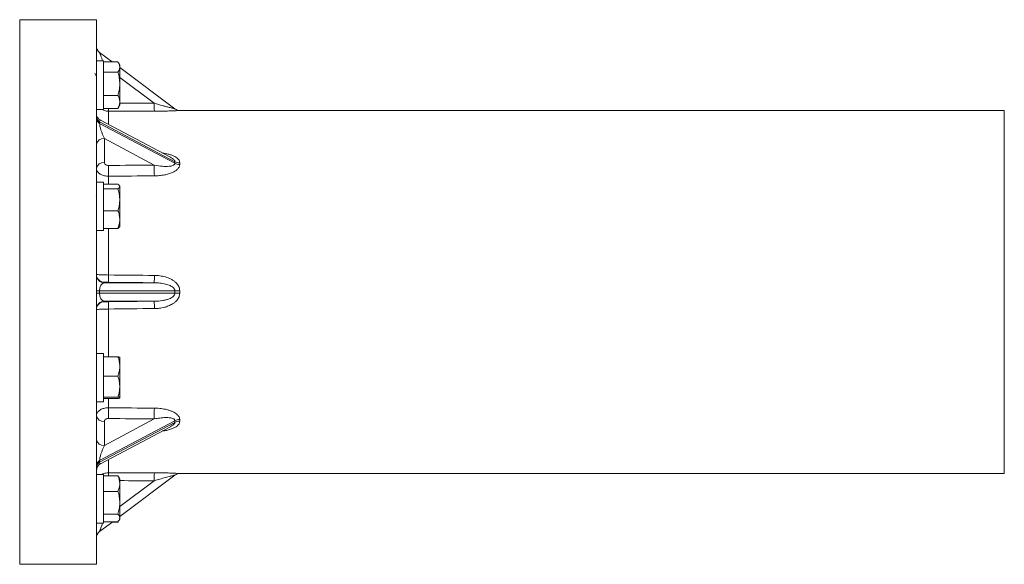
# Paper-space layout 'ISO PN16' of a CAD drawing. Units: millimetres. Extents: x 4 to 417, y 5 to 293.
# Drawn here: x 266 to 291, y 143 to 156 of the extents above; entities that cross this region are included whole.
import ezdxf

# ---------------------------------------------------------------- set-up
doc = ezdxf.new("R2010")
doc.units = ezdxf.units.MM

psp = doc.layouts.new('ISO PN16')

# ---------------------------------------------------------------- linework, layer by layer
at = {"color": 7, "linetype": 'Continuous', "lineweight": 0}
for p, q in [((268.115, 156.334), (266.215, 156.334)), ((268.115, 142.834), (268.115, 156.334)), ((268.195, 155.524), (268.51, 155.287)), ((268.295, 155.311), (268.115, 155.311)), ((268.295, 154.127), (268.295, 155.311)), ((268.65, 155.287), (268.295, 155.287)), ((268.695, 155.211), (268.662, 155.269)), ((268.695, 155.211), (268.695, 155.16)), ((268.125, 154.946), (268.114, 154.946)), ((268.65, 155.032), (268.295, 155.032)), ((268.695, 155.16), (268.695, 154.744)), ((268.695, 155.149), (270.062, 154.124)), ((268.695, 154.744), (268.695, 154.296)), ((268.65, 154.456), (268.295, 154.456)), ((268.11, 154.415), (268.111, 154.412)), ((268.662, 154.154), (268.695, 154.211)), ((268.695, 154.296), (268.695, 154.211)), ((268.115, 154.111), (268.295, 154.111)), ((268.65, 154.135), (268.295, 154.135)), ((268.295, 154.111), (268.295, 154.127)), ((268.65, 154.135), (268.661, 154.155)), ((290.615, 154.084), (270.182, 154.084)), ((268.195, 153.804), (268.195, 153.764)), ((270.062, 152.814), (268.195, 153.804)), ((268.195, 153.764), (270.062, 152.774)), ((269.952, 152.922), (268.221, 153.84)), ((268.313, 153.386), (268.313, 152.792)), ((269.551, 152.73), (268.313, 153.386)), ((268.295, 152.308), (268.115, 152.308)), ((268.295, 151.108), (268.295, 152.308)), ((268.65, 152.254), (268.295, 152.254)), ((268.65, 152.142), (268.295, 152.142)), ((268.695, 152.208), (268.689, 152.219)), ((268.695, 152.208), (268.695, 152.198)), ((268.695, 152.198), (268.695, 151.869)), ((268.115, 151.948), (268.112, 151.943)), ((268.695, 151.869), (268.695, 151.378)), ((268.65, 151.595), (268.295, 151.595)), ((268.695, 151.378), (268.695, 151.208)), ((268.115, 151.108), (268.295, 151.108)), ((268.65, 151.161), (268.295, 151.161)), ((268.689, 151.197), (268.695, 151.208)), ((268.313, 149.824), (268.313, 149.812)), ((268.195, 149.612), (268.115, 149.612)), ((268.195, 149.612), (268.195, 149.555)), ((270.062, 149.612), (268.195, 149.612)), ((268.313, 149.812), (269.551, 149.812)), ((268.195, 149.555), (268.115, 149.555)), ((268.195, 149.555), (270.062, 149.555)), ((269.551, 149.355), (268.313, 149.355)), ((268.313, 149.355), (268.313, 149.344)), ((268.295, 148.06), (268.115, 148.06)), ((268.295, 146.86), (268.295, 148.06)), ((268.65, 147.978), (268.295, 147.978)), ((268.695, 147.738), (268.695, 147.959)), ((268.295, 147.695), (268.288, 147.695)), ((268.695, 147.738), (268.695, 147.239)), ((268.65, 147.498), (268.295, 147.498)), ((268.695, 147.239), (268.695, 146.961)), ((268.65, 146.98), (268.295, 146.98)), ((268.65, 146.942), (268.295, 146.942)), ((268.115, 146.86), (268.295, 146.86)), ((268.313, 145.781), (269.551, 146.438)), ((270.062, 146.394), (268.195, 145.404)), ((268.195, 145.363), (270.062, 146.353)), ((268.221, 145.328), (269.949, 146.244)), ((268.313, 146.376), (268.313, 145.781)), ((269.954, 146.249), (269.949, 146.246)), ((268.195, 145.404), (268.195, 145.363)), ((268.295, 145.056), (268.115, 145.056)), ((268.295, 143.856), (268.295, 145.056)), ((268.65, 145.023), (268.295, 145.023)), ((268.695, 144.956), (268.679, 144.984)), ((270.062, 145.044), (268.695, 144.019)), ((268.695, 144.956), (268.695, 144.832)), ((270.182, 145.084), (290.615, 145.084)), ((268.111, 144.755), (268.11, 144.753)), ((268.695, 144.832), (268.695, 144.359)), ((268.65, 144.642), (268.295, 144.642)), ((268.115, 144.202), (268.126, 144.221)), ((268.695, 144.359), (268.695, 143.983)), ((268.65, 144.076), (268.295, 144.076)), ((268.695, 143.983), (268.695, 143.956)), ((268.115, 143.856), (268.295, 143.856)), ((268.523, 143.89), (268.195, 143.644)), ((268.65, 143.89), (268.295, 143.89)), ((268.65, 143.88), (268.51, 143.88)), ((268.652, 143.885), (268.65, 143.88)), ((268.65, 143.88), (268.653, 143.884)), ((268.679, 143.928), (268.695, 143.956)), ((266.215, 142.834), (268.115, 142.834))]:
    psp.add_line(p, q, dxfattribs=at)
at = {"color": 8, "linetype": 'Continuous', "lineweight": 0}
for p, q in [((266.215, 156.334), (266.215, 142.834)), ((269.551, 154.261), (268.695, 154.903)), ((268.415, 153.737), (268.415, 154.064)), ((270.182, 154.084), (270.182, 154.084)), ((290.615, 145.084), (290.615, 154.084)), ((268.415, 152.254), (268.415, 152.454)), ((268.415, 150.005), (268.415, 151.161)), ((268.415, 147.978), (268.415, 149.162)), ((268.415, 146.714), (268.415, 146.942)), ((268.415, 145.104), (268.415, 145.431)), ((270.182, 145.084), (270.182, 145.084)), ((268.695, 144.264), (269.551, 144.906))]:
    psp.add_line(p, q, dxfattribs=at)
at = {"color": 8, "linetype": 'Continuous', "lineweight": 0, "flags": 128}
for points in [[(268.27, 155.311), (268.268, 155.318), (268.247, 155.376), (268.229, 155.426), (268.215, 155.468), (268.204, 155.498), (268.197, 155.517), (268.195, 155.524)], [(268.195, 143.644), (268.197, 143.65), (268.204, 143.669), (268.215, 143.7), (268.229, 143.741), (268.247, 143.792), (268.268, 143.85), (268.27, 143.856)]]:
    psp.add_lwpolyline(points, dxfattribs=at)
at = {"color": 7, "linetype": 'Continuous', "lineweight": 0}
for centre, radius, start, end in [((268.315, 155.684), 0.2, 180, 233.1301), ((275.271, 154.224), 5.721, 179.6252, 181.5921), ((268.315, 154.016), 0.2, 180, 242.2148), ((270.182, 154.284), 0.2, 233.1301, 270.0497), ((270.182, 154.284), 0.2, 233.1315, 270.0042), ((268.249, 153.927), 0.134, 184.1376, 246.3921), ((268.249, 153.887), 0.134, 184.1375, 246.3922), ((268.289, 153.21), 0.177, 82.1513, 168.1768), ((268.289, 152.616), 0.177, 82.1514, 168.1768), ((270.181, 153.043), 0.258, 242.5054, 270.1998), ((270.178, 153.005), 0.259, 243.3571, 270.8973), ((293.481, 152.783), 25.068, 180.1426, 180.7528), ((294.654, 152.792), 25.104, 180.1419, 180.7522), ((268.315, 150.024), 0.2, 180.0061, 269.4011), ((268.315, 150.012), 0.2, 180.0061, 269.4011), ((220.399, 150.467), 48.018, 359.2324, 359.4486), ((221.024, 150.46), 48.531, 359.2351, 359.4496), ((270.397, 176.891), 27.281, 269.2958, 269.5478), ((268.315, 149.155), 0.2, 90.5989, 179.9939), ((268.315, 149.144), 0.2, 90.5989, 179.9939), ((220.399, 148.7), 48.018, 0.5514, 0.7676), ((221.024, 148.707), 48.531, 0.5504, 0.7649), ((270.397, 122.277), 27.281, 90.4522, 90.7042), ((293.481, 146.385), 25.068, 179.2472, 179.8574), ((294.654, 146.376), 25.104, 179.2478, 179.8581), ((268.289, 146.551), 0.177, 191.8232, 277.8486), ((270.178, 146.163), 0.259, 89.1027, 116.6429), ((270.181, 146.125), 0.258, 89.8002, 117.4946), ((268.289, 145.957), 0.177, 191.8232, 277.8487), ((268.249, 145.281), 0.134, 113.6078, 175.8625), ((268.249, 145.241), 0.134, 113.6079, 175.8624), ((268.315, 145.151), 0.2, 116.9122, 180), ((275.271, 144.944), 5.721, 178.4079, 180.3748), ((270.182, 144.884), 0.2, 89.9351, 126.8699), ((270.182, 144.884), 0.2, 89.9958, 126.8685), ((268.315, 143.484), 0.2, 126.8699, 180)]:
    psp.add_arc(centre, radius, start, end, dxfattribs=at)
at = {"color": 8, "linetype": 'Continuous', "lineweight": 0}
for centre, radius, start, end in [((270.359, 154.14), 1.946, 180.1402, 182.2379), ((270.617, 145.02), 2.204, 177.834, 179.9413)]:
    psp.add_arc(centre, radius, start, end, dxfattribs=at)
for centre, major_axis, ratio, start_param, end_param in [((316.696, 149.581), (448.815, -0.066), 0.010471, 1.676037, 1.677954), ((268.315, 153.564), (-0.108, 0.278), 0.19076, 6.064905, 6.741234), ((268.315, 145.604), (0.108, 0.278), 0.19076, 2.683544, 3.35301), ((316.696, 149.587), (448.815, 0.066), 0.010471, 4.605232, 4.607149)]:
    psp.add_ellipse(centre, major_axis=major_axis, ratio=ratio, start_param=start_param, end_param=end_param, dxfattribs=at)
at = {"color": 7, "linetype": 'Continuous', "lineweight": 0}
for centre, major_axis, ratio, start_param, end_param in [((316.698, 149.584), (448.815, -0.063), 0.010025, 1.676036, 1.678586), ((268.315, 153.523), (-0.108, 0.278), 0.19076, 0.458048, 2.011391), ((276.328, 149.471), (6.062, -4.057), 0.39141, 3.391732, 3.403843), ((276.448, 149.584), (6.09, -3.843), 0.384557, 3.37358, 3.385691), ((316.696, 149.723), (448.815, 3.277), 0.007507, 1.67598, 1.67853), ((316.698, 149.584), (448.815, 3.137), 0.007188, 1.675985, 1.678534), ((316.696, 149.384), (448.815, -4.7), 0.000146, 4.604602, 4.607152), ((316.698, 149.584), (448.815, -4.5), 0.00014, 4.604602, 4.607152), ((268.315, 149.612), (0, 0.2), 0.6, 0.017453, 1.570796), ((276.328, 149.584), (6.267, 0), 0.75, 3.135537, 3.147648), ((276.448, 149.584), (6.267, 0), 0.718085, 3.135537, 3.147648), ((268.315, 149.555), (0, 0.2), 0.6, 1.570796, 3.124139), ((316.696, 149.784), (448.815, 4.7), 0.000146, 1.676033, 1.678583), ((316.698, 149.584), (448.815, 4.5), 0.00014, 1.676034, 1.678583), ((316.698, 149.584), (448.815, -3.137), 0.007188, 4.604651, 4.607201), ((316.696, 149.444), (448.815, -3.277), 0.007507, 4.604656, 4.607205), ((276.448, 149.584), (6.09, 3.843), 0.384557, 2.897494, 2.909605), ((276.328, 149.697), (6.062, 4.057), 0.39141, 2.879342, 2.891453), ((268.315, 145.644), (0.108, 0.278), 0.19076, 1.130201, 2.683544), ((316.698, 149.584), (448.815, 0.063), 0.010025, 4.604599, 4.607149)]:
    psp.add_ellipse(centre, major_axis=major_axis, ratio=ratio, start_param=start_param, end_param=end_param, dxfattribs=at)
for points, knots in [([(268.65, 155.287), (268.655, 155.279), (268.671, 155.254), (268.69, 155.212), (268.693, 155.177), (268.695, 155.16)], [0, 0, 0, 0, 0.19799, 0.596283, 1, 1, 1, 1]), ([(268.115, 154.944), (268.108, 154.955), (268.096, 154.977), (268.083, 154.999), (268.077, 155.01)], [0, 0, 0, 0, 0.499689, 1, 1, 1, 1]), ([(268.695, 155.16), (268.694, 155.15), (268.693, 155.124), (268.679, 155.081), (268.66, 155.049), (268.65, 155.032)], [0, 0, 0, 0, 0.2216359, 0.6085401, 1, 1, 1, 1]), ([(268.65, 155.032), (268.663, 154.985), (268.688, 154.891), (268.693, 154.793), (268.695, 154.744)], [0, 0, 0, 0, 0.495459, 1, 1, 1, 1]), ([(268.695, 154.744), (268.695, 154.737), (268.694, 154.686), (268.685, 154.588), (268.662, 154.5), (268.65, 154.456)], [0, 0, 0, 0, 0.070063, 0.530771, 1, 1, 1, 1]), ([(268.65, 154.456), (268.663, 154.43), (268.688, 154.377), (268.693, 154.323), (268.695, 154.296)], [0, 0, 0, 0, 0.4954589, 1, 1, 1, 1]), ([(268.695, 154.296), (268.695, 154.292), (268.694, 154.263), (268.685, 154.209), (268.662, 154.16), (268.65, 154.135)], [0, 0, 0, 0, 0.0700623, 0.5307708, 1, 1, 1, 1]), ([(270.062, 154.124), (270.061, 154.124), (270.059, 154.124), (270.042, 154.128), (269.998, 154.139), (269.924, 154.158), (269.837, 154.181), (269.714, 154.214), (269.618, 154.242), (269.551, 154.261)], [0, 0, 0, 0, 0.047065, 0.085961, 0.184866, 0.355547, 0.503107, 0.65086, 1, 1, 1, 1]), ([(270.182, 154.084), (270.178, 154.083), (270.171, 154.083), (270.121, 154.08), (270.064, 154.077), (269.995, 154.074), (269.907, 154.07), (269.797, 154.068), (269.678, 154.066), (269.595, 154.065), (269.553, 154.065)], [0, 0, 0, 0, 0.118638, 0.237795, 0.325411, 0.415454, 0.551396, 0.690803, 0.844266, 1, 1, 1, 1]), ([(268.313, 152.792), (268.313, 152.786), (268.315, 152.773), (268.327, 152.753), (268.349, 152.735), (268.379, 152.723), (268.402, 152.721), (268.413, 152.721)], [0, 0, 0, 0, 0.145787, 0.360369, 0.573851, 0.786936, 1, 1, 1, 1]), ([(270.062, 152.774), (270.061, 152.767), (270.059, 152.755), (270.042, 152.734), (269.998, 152.711), (269.924, 152.699), (269.837, 152.696), (269.714, 152.701), (269.618, 152.718), (269.551, 152.73)], [0, 0, 0, 0, 0.047065, 0.085961, 0.184866, 0.355547, 0.503107, 0.65086, 1, 1, 1, 1]), ([(270.182, 152.746), (270.178, 152.723), (270.171, 152.677), (270.121, 152.622), (270.064, 152.58), (269.995, 152.543), (269.906, 152.51), (269.796, 152.484), (269.677, 152.466), (269.594, 152.464), (269.553, 152.463)], [0, 0, 0, 0, 0.118637, 0.237793, 0.326539, 0.415449, 0.553002, 0.690802, 0.845355, 1, 1, 1, 1]), ([(268.415, 152.454), (268.381, 152.456), (268.314, 152.46), (268.225, 152.494), (268.157, 152.544), (268.12, 152.6), (268.116, 152.637), (268.115, 152.653)], [0, 0, 0, 0, 0.213542, 0.426912, 0.64037, 0.854586, 1, 1, 1, 1]), ([(268.65, 152.254), (268.663, 152.245), (268.688, 152.227), (268.693, 152.208), (268.695, 152.198)], [0, 0, 0, 0, 0.495458, 1, 1, 1, 1]), ([(268.695, 152.198), (268.695, 152.197), (268.694, 152.187), (268.685, 152.168), (268.662, 152.151), (268.65, 152.142)], [0, 0, 0, 0, 0.070063, 0.530771, 1, 1, 1, 1]), ([(268.65, 152.142), (268.655, 152.124), (268.671, 152.071), (268.69, 151.98), (268.693, 151.906), (268.695, 151.869)], [0, 0, 0, 0, 0.1979904, 0.5962824, 1, 1, 1, 1]), ([(268.695, 151.869), (268.694, 151.848), (268.693, 151.792), (268.679, 151.7), (268.66, 151.63), (268.65, 151.595)], [0, 0, 0, 0, 0.221636, 0.60854, 1, 1, 1, 1]), ([(268.65, 151.595), (268.663, 151.56), (268.688, 151.489), (268.693, 151.415), (268.695, 151.378)], [0, 0, 0, 0, 0.495458, 1, 1, 1, 1]), ([(268.695, 151.378), (268.695, 151.373), (268.694, 151.334), (268.685, 151.261), (268.662, 151.194), (268.65, 151.161)], [0, 0, 0, 0, 0.0700628, 0.5307712, 1, 1, 1, 1]), ([(268.65, 151.161), (268.664, 151.17), (268.681, 151.182), (268.686, 151.195), (268.687, 151.198)], [0, 0, 0, 0, 0.7513711, 1, 1, 1, 1]), ([(268.115, 150.024), (268.118, 150.022), (268.125, 150.018), (268.177, 150.013), (268.254, 150.008), (268.338, 150.006), (268.393, 150.006), (268.415, 150.005)], [0, 0, 0, 0, 0.2155884, 0.4314621, 0.6470347, 0.8616896, 1, 1, 1, 1]), ([(268.413, 149.824), (268.406, 149.824), (268.387, 149.824), (268.359, 149.825), (268.334, 149.824), (268.316, 149.824), (268.314, 149.824), (268.313, 149.824)], [0, 0, 0, 0, 0.138048, 0.352308, 0.567741, 0.783878, 1, 1, 1, 1]), ([(269.553, 149.994), (269.573, 149.993), (269.641, 149.992), (269.756, 149.976), (269.875, 149.943), (269.967, 149.902), (270.032, 149.863), (270.087, 149.818), (270.137, 149.761), (270.175, 149.691), (270.18, 149.635), (270.182, 149.611)], [0, 0, 0, 0, 0.0766, 0.25347, 0.430068, 0.530347, 0.630522, 0.711732, 0.792797, 0.910516, 1, 1, 1, 1]), ([(269.551, 149.812), (269.597, 149.811), (269.69, 149.808), (269.823, 149.785), (269.935, 149.75), (270.008, 149.708), (270.041, 149.672), (270.055, 149.647), (270.061, 149.629), (270.062, 149.616), (270.062, 149.612)], [0, 0, 0, 0, 0.239534, 0.481851, 0.690665, 0.841823, 0.90424, 0.936222, 0.982906, 1, 1, 1, 1]), ([(268.313, 149.344), (268.313, 149.344), (268.315, 149.343), (268.327, 149.343), (268.349, 149.343), (268.379, 149.343), (268.402, 149.343), (268.413, 149.343)], [0, 0, 0, 0, 0.145788, 0.36037, 0.573851, 0.786936, 1, 1, 1, 1]), ([(270.062, 149.555), (270.061, 149.546), (270.059, 149.528), (270.042, 149.495), (269.998, 149.451), (269.924, 149.415), (269.837, 149.388), (269.714, 149.362), (269.618, 149.358), (269.551, 149.355)], [0, 0, 0, 0, 0.047065, 0.085962, 0.184869, 0.355553, 0.502286, 0.650854, 1, 1, 1, 1]), ([(270.182, 149.557), (270.178, 149.524), (270.171, 149.46), (270.121, 149.385), (270.064, 149.329), (269.995, 149.28), (269.906, 149.236), (269.796, 149.201), (269.677, 149.179), (269.594, 149.175), (269.553, 149.174)], [0, 0, 0, 0, 0.118637, 0.237793, 0.326539, 0.415449, 0.553002, 0.690802, 0.845355, 1, 1, 1, 1]), ([(268.415, 149.162), (268.381, 149.162), (268.314, 149.161), (268.225, 149.158), (268.157, 149.153), (268.12, 149.148), (268.116, 149.145), (268.115, 149.144)], [0, 0, 0, 0, 0.2135417, 0.4269118, 0.6403709, 0.8545869, 1, 1, 1, 1]), ([(268.65, 147.978), (268.663, 147.939), (268.688, 147.86), (268.693, 147.779), (268.695, 147.738)], [0, 0, 0, 0, 0.495458, 1, 1, 1, 1]), ([(268.695, 147.959), (268.695, 147.959), (268.694, 147.963), (268.685, 147.969), (268.662, 147.975), (268.65, 147.978)], [0, 0, 0, 0, 0.070063, 0.530771, 1, 1, 1, 1]), ([(268.695, 147.738), (268.695, 147.732), (268.694, 147.689), (268.685, 147.608), (268.662, 147.535), (268.65, 147.498)], [0, 0, 0, 0, 0.0700623, 0.5307708, 1, 1, 1, 1]), ([(268.65, 147.498), (268.655, 147.481), (268.671, 147.431), (268.69, 147.345), (268.693, 147.274), (268.695, 147.239)], [0, 0, 0, 0, 0.19799, 0.596283, 1, 1, 1, 1]), ([(268.695, 147.239), (268.694, 147.219), (268.693, 147.166), (268.679, 147.079), (268.66, 147.013), (268.65, 146.98)], [0, 0, 0, 0, 0.2216359, 0.6085401, 1, 1, 1, 1]), ([(268.65, 146.98), (268.663, 146.977), (268.688, 146.971), (268.693, 146.964), (268.695, 146.961)], [0, 0, 0, 0, 0.495459, 1, 1, 1, 1]), ([(268.695, 146.961), (268.695, 146.961), (268.694, 146.957), (268.685, 146.951), (268.662, 146.945), (268.65, 146.942)], [0, 0, 0, 0, 0.070063, 0.530771, 1, 1, 1, 1]), ([(268.115, 146.515), (268.118, 146.538), (268.125, 146.583), (268.177, 146.643), (268.254, 146.688), (268.338, 146.711), (268.393, 146.713), (268.415, 146.714)], [0, 0, 0, 0, 0.215589, 0.431463, 0.647035, 0.86169, 1, 1, 1, 1]), ([(269.553, 146.705), (269.573, 146.705), (269.641, 146.703), (269.756, 146.692), (269.875, 146.666), (269.967, 146.635), (270.032, 146.605), (270.087, 146.572), (270.137, 146.53), (270.175, 146.478), (270.18, 146.438), (270.182, 146.421)], [0, 0, 0, 0, 0.0766, 0.25347, 0.430068, 0.530347, 0.630522, 0.711732, 0.792798, 0.910517, 1, 1, 1, 1]), ([(268.413, 146.447), (268.406, 146.447), (268.387, 146.446), (268.359, 146.438), (268.334, 146.422), (268.316, 146.4), (268.314, 146.384), (268.313, 146.376)], [0, 0, 0, 0, 0.138048, 0.352308, 0.567742, 0.783878, 1, 1, 1, 1]), ([(269.551, 146.438), (269.597, 146.446), (269.69, 146.463), (269.823, 146.473), (269.935, 146.469), (270.008, 146.452), (270.041, 146.432), (270.055, 146.418), (270.061, 146.405), (270.062, 146.396), (270.062, 146.394)], [0, 0, 0, 0, 0.239534, 0.481851, 0.690665, 0.841823, 0.90424, 0.936222, 0.982906, 1, 1, 1, 1]), ([(268.65, 145.023), (268.663, 144.992), (268.688, 144.929), (268.693, 144.865), (268.695, 144.832)], [0, 0, 0, 0, 0.495458, 1, 1, 1, 1]), ([(268.677, 144.984), (268.674, 144.991), (268.667, 145.004), (268.656, 145.017), (268.65, 145.023)], [0, 0, 0, 0, 0.5294078, 1, 1, 1, 1]), ([(269.551, 144.906), (269.597, 144.92), (269.69, 144.947), (269.823, 144.983), (269.935, 145.013), (270.008, 145.031), (270.041, 145.039), (270.055, 145.043), (270.061, 145.044), (270.062, 145.044), (270.062, 145.044)], [0, 0, 0, 0, 0.241075, 0.481869, 0.690676, 0.841828, 0.904243, 0.936224, 0.982907, 1, 1, 1, 1]), ([(269.553, 145.103), (269.573, 145.102), (269.641, 145.102), (269.756, 145.101), (269.874, 145.098), (269.967, 145.095), (270.032, 145.092), (270.087, 145.09), (270.137, 145.087), (270.175, 145.085), (270.18, 145.084), (270.182, 145.084)], [0, 0, 0, 0, 0.076601, 0.251468, 0.430062, 0.529502, 0.630516, 0.710677, 0.792794, 0.910515, 1, 1, 1, 1]), ([(268.695, 144.832), (268.695, 144.828), (268.694, 144.794), (268.685, 144.729), (268.662, 144.671), (268.65, 144.642)], [0, 0, 0, 0, 0.0700628, 0.5307712, 1, 1, 1, 1]), ([(268.65, 144.642), (268.663, 144.596), (268.688, 144.503), (268.693, 144.407), (268.695, 144.359)], [0, 0, 0, 0, 0.495458, 1, 1, 1, 1]), ([(268.695, 144.359), (268.695, 144.352), (268.694, 144.301), (268.685, 144.205), (268.662, 144.119), (268.65, 144.076)], [0, 0, 0, 0, 0.070063, 0.530771, 1, 1, 1, 1]), ([(268.65, 144.076), (268.655, 144.07), (268.671, 144.052), (268.69, 144.021), (268.693, 143.996), (268.695, 143.983)], [0, 0, 0, 0, 0.1979904, 0.5962824, 1, 1, 1, 1]), ([(268.695, 143.983), (268.694, 143.976), (268.693, 143.957), (268.679, 143.926), (268.66, 143.902), (268.65, 143.89)], [0, 0, 0, 0, 0.221636, 0.60854, 1, 1, 1, 1])]:
    psp.add_open_spline(points, degree=3, knots=knots, dxfattribs=at)
at = {"color": 8, "linetype": 'Continuous', "lineweight": 0}
for points, knots in [([(268.415, 154.064), (268.381, 154.066), (268.325, 154.07), (268.279, 154.1), (268.26, 154.111)], [0, 0, 0, 0, 0.611674, 1, 1, 1, 1]), ([(269.749, 153.03), (269.751, 153.03), (269.801, 153.026), (269.874, 153.009), (269.967, 152.983), (270.032, 152.957), (270.087, 152.927), (270.137, 152.889), (270.175, 152.841), (270.18, 152.802), (270.182, 152.785)], [0, 0, 0, 0, 0.012049, 0.245758, 0.378466, 0.511036, 0.618509, 0.72579, 0.881579, 1, 1, 1, 1]), ([(269.951, 152.922), (269.975, 152.908), (270.01, 152.889), (270.041, 152.859), (270.055, 152.84), (270.061, 152.826), (270.062, 152.817), (270.062, 152.814)], [0, 0, 0, 0, 0.463004, 0.674904, 0.783479, 0.941968, 1, 1, 1, 1]), ([(270.182, 146.383), (270.178, 146.36), (270.171, 146.315), (270.121, 146.264), (270.064, 146.227), (269.995, 146.194), (269.906, 146.166), (269.82, 146.147), (269.767, 146.141), (269.751, 146.139)], [0, 0, 0, 0, 0.1577353, 0.3161613, 0.4341548, 0.5523654, 0.7352514, 0.9184642, 1, 1, 1, 1]), ([(270.062, 146.353), (270.061, 146.347), (270.059, 146.334), (270.042, 146.308), (270.008, 146.277), (269.972, 146.259), (269.954, 146.249)], [0, 0, 0, 0, 0.164005, 0.299545, 0.644193, 1, 1, 1, 1]), ([(268.254, 145.056), (268.255, 145.057), (268.281, 145.08), (268.339, 145.098), (268.394, 145.102), (268.415, 145.104)], [0, 0, 0, 0, 0.0225436, 0.616981, 1, 1, 1, 1])]:
    psp.add_open_spline(points, degree=3, knots=knots, dxfattribs=at)

doc.saveas('drawing.dxf')
